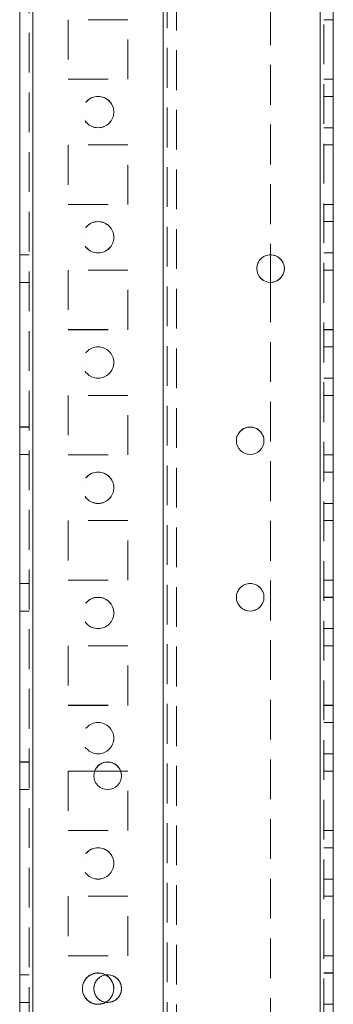
# Model space of a CAD drawing. Units: millimetres. Extents: x 63 to 8510, y 73 to 6072.
# Drawn here: x 4192 to 4242, y 1924 to 2081 of the extents above; entities that cross this region are included whole.
import ezdxf

# ---------------------------------------------------------------- set-up
doc = ezdxf.new("R2010")
doc.units = ezdxf.units.MM
doc.header["$LTSCALE"] = 5
doc.linetypes.add('HIDDEN', pattern=[1.905, 1.27, -0.635])

msp = doc.modelspace()

# ---------------------------------------------------------------- linework, layer by layer
at = {"color": 7, "linetype": 'Continuous', "lineweight": 18}
for p, q in [((4192.36, 1778.95), (4192.36, 3793.25)), ((4194.46, 1778.95), (4194.46, 3793.25)), ((4240.26, 3746.1), (4240.26, 1826.1)), ((4242.36, 3746.1), (4242.36, 1826.1)), ((4232.36, 2043.3), (4232.36, 2038.9)), ((4208.46, 1960.85), (4204.32, 1960.85))]:
    msp.add_line(p, q, dxfattribs=at)
at = {"color": 7, "linetype": 'HIDDEN', "lineweight": 18}
for p, q in [((4193.86, 3793.25), (4193.86, 1778.95)), ((4194.46, 1778.96), (4194.46, 3793.26)), ((4194.46, 3793.25), (4194.46, 1778.95)), ((4194.46, 3793.25), (4194.46, 1778.96)), ((4194.46, 3746.11), (4194.46, 1826.11)), ((4194.46, 1826.11), (4194.46, 3746.11)), ((4194.46, 1826.1), (4194.46, 3746.1)), ((4194.46, 3746.1), (4194.46, 1826.1)), ((4215.26, 3746.11), (4215.26, 1826.11)), ((4215.26, 1826.11), (4215.26, 3746.11)), ((4215.26, 1826.1), (4215.26, 3746.1)), ((4240.26, 1826.11), (4240.26, 3746.11)), ((4240.26, 3746.11), (4240.26, 1826.11)), ((4240.26, 1826.11), (4240.26, 3746.11)), ((4240.26, 3746.11), (4240.26, 1826.11)), ((4240.26, 1826.1), (4240.26, 3746.1)), ((4240.26, 3746.1), (4240.26, 1826.1)), ((4240.26, 1826.1), (4240.26, 3746.1)), ((4240.86, 1826.1), (4240.86, 3746.1)), ((4215.26, 3743.62), (4215.26, 1828.58)), ((4215.86, 3743.22), (4215.86, 1828.99)), ((4217.36, 3742.85), (4217.36, 1829.35)), ((4232.36, 2368.9), (4232.36, 2043.3)), ((4209.61, 2080.86), (4200.11, 2080.86)), ((4200.11, 2080.86), (4200.11, 2080.85)), ((4200.11, 2080.86), (4200.11, 2080.86)), ((4209.61, 2080.86), (4200.11, 2080.86)), ((4209.61, 2080.85), (4200.11, 2080.85)), ((4200.11, 2080.85), (4200.11, 2071.35)), ((4200.11, 2080.85), (4200.11, 2080.85)), ((4209.61, 2080.85), (4209.61, 2080.86)), ((4209.61, 2080.86), (4209.61, 2080.86)), ((4209.61, 2071.35), (4209.61, 2080.85)), ((4209.61, 2080.85), (4209.61, 2080.85)), ((4240.86, 2080.85), (4242.36, 2080.85)), ((4240.86, 2080.85), (4242.36, 2080.85)), ((4200.11, 2071.36), (4209.61, 2071.36)), ((4200.11, 2071.36), (4209.61, 2071.36)), ((4200.11, 2071.35), (4209.61, 2071.35)), ((4200.11, 2071.35), (4200.11, 2071.35)), ((4209.61, 2071.35), (4209.61, 2071.35)), ((4240.86, 2071.36), (4242.36, 2071.36)), ((4240.86, 2071.36), (4242.36, 2071.36)), ((4240.86, 2071.35), (4242.36, 2071.35)), ((4240.86, 2071.35), (4242.36, 2071.35)), ((4242.36, 2068.61), (4240.86, 2068.61)), ((4242.36, 2068.6), (4240.86, 2068.6)), ((4202.36, 2066.11), (4202.36, 2066.11)), ((4202.36, 2066.1), (4202.36, 2066.1)), ((4207.36, 2066.11), (4207.36, 2066.11)), ((4207.36, 2066.1), (4207.36, 2066.1)), ((4240.86, 2063.61), (4242.36, 2063.61)), ((4240.86, 2063.6), (4242.36, 2063.6)), ((4209.61, 2060.86), (4200.11, 2060.86)), ((4200.11, 2060.86), (4200.11, 2060.85)), ((4200.11, 2060.86), (4200.11, 2060.86)), ((4209.61, 2060.86), (4200.11, 2060.86)), ((4209.61, 2060.85), (4200.11, 2060.85)), ((4200.11, 2060.85), (4200.11, 2051.35)), ((4200.11, 2060.85), (4200.11, 2060.85)), ((4209.61, 2060.85), (4209.61, 2060.86)), ((4209.61, 2060.86), (4209.61, 2060.86)), ((4209.61, 2051.35), (4209.61, 2060.85)), ((4209.61, 2060.85), (4209.61, 2060.85)), ((4240.86, 2060.86), (4242.36, 2060.86)), ((4240.86, 2060.86), (4242.36, 2060.86)), ((4240.86, 2060.85), (4242.36, 2060.85)), ((4240.86, 2060.85), (4242.36, 2060.85)), ((4200.11, 2051.36), (4209.61, 2051.36)), ((4200.11, 2051.36), (4209.61, 2051.36)), ((4200.11, 2051.35), (4209.61, 2051.35)), ((4200.11, 2051.35), (4200.11, 2051.35)), ((4209.61, 2051.35), (4209.61, 2051.35)), ((4240.86, 2051.36), (4242.36, 2051.36)), ((4240.86, 2051.36), (4242.36, 2051.36)), ((4240.86, 2051.35), (4242.36, 2051.35)), ((4240.86, 2051.35), (4242.36, 2051.35)), ((4242.36, 2048.61), (4240.86, 2048.61)), ((4242.36, 2048.6), (4240.86, 2048.6)), ((4202.36, 2046.11), (4202.36, 2046.11)), ((4202.36, 2046.1), (4202.36, 2046.1)), ((4207.36, 2046.11), (4207.36, 2046.11)), ((4207.36, 2046.1), (4207.36, 2046.1)), ((4193.86, 2043.31), (4192.36, 2043.31)), ((4193.86, 2043.3), (4192.36, 2043.3)), ((4240.86, 2043.61), (4242.36, 2043.61)), ((4240.86, 2043.6), (4242.36, 2043.6)), ((4209.61, 2040.86), (4200.11, 2040.86)), ((4200.11, 2040.86), (4200.11, 2040.85)), ((4200.11, 2040.86), (4200.11, 2040.86)), ((4209.61, 2040.86), (4200.11, 2040.86)), ((4209.61, 2040.85), (4200.11, 2040.85)), ((4200.11, 2040.85), (4200.11, 2031.35)), ((4200.11, 2040.85), (4200.11, 2040.85)), ((4209.61, 2040.85), (4209.61, 2040.86)), ((4209.61, 2040.86), (4209.61, 2040.86)), ((4209.61, 2031.35), (4209.61, 2040.85)), ((4209.61, 2040.85), (4209.61, 2040.85)), ((4230.16, 2041.11), (4230.16, 2041.11)), ((4230.16, 2041.1), (4230.16, 2041.1)), ((4234.56, 2041.11), (4234.56, 2041.11)), ((4234.56, 2041.1), (4234.56, 2041.1)), ((4240.86, 2040.86), (4242.36, 2040.86)), ((4240.86, 2040.86), (4242.36, 2040.86)), ((4240.86, 2040.85), (4242.36, 2040.85)), ((4240.86, 2040.85), (4242.36, 2040.85)), ((4192.36, 2038.91), (4193.86, 2038.91)), ((4192.36, 2038.9), (4193.86, 2038.9)), ((4232.36, 2038.9), (4232.36, 1826.1)), ((4200.11, 2031.36), (4209.61, 2031.36)), ((4200.11, 2031.36), (4209.61, 2031.36)), ((4200.11, 2031.35), (4209.61, 2031.35)), ((4200.11, 2031.35), (4200.11, 2031.35)), ((4209.61, 2031.35), (4209.61, 2031.35)), ((4240.86, 2031.36), (4242.36, 2031.36)), ((4240.86, 2031.36), (4242.36, 2031.36)), ((4240.86, 2031.35), (4242.36, 2031.35)), ((4240.86, 2031.35), (4242.36, 2031.35)), ((4242.36, 2028.61), (4240.86, 2028.61)), ((4242.36, 2028.6), (4240.86, 2028.6)), ((4202.36, 2026.11), (4202.36, 2026.11)), ((4202.36, 2026.1), (4202.36, 2026.1)), ((4207.36, 2026.11), (4207.36, 2026.11)), ((4207.36, 2026.1), (4207.36, 2026.1)), ((4240.86, 2023.61), (4242.36, 2023.61)), ((4240.86, 2023.6), (4242.36, 2023.6)), ((4209.61, 2020.86), (4200.11, 2020.86)), ((4200.11, 2020.86), (4200.11, 2020.85)), ((4200.11, 2020.86), (4200.11, 2020.86)), ((4209.61, 2020.86), (4200.11, 2020.86)), ((4209.61, 2020.85), (4200.11, 2020.85)), ((4200.11, 2020.85), (4200.11, 2011.35)), ((4200.11, 2020.85), (4200.11, 2020.85)), ((4209.61, 2020.85), (4209.61, 2020.86)), ((4209.61, 2020.86), (4209.61, 2020.86)), ((4209.61, 2011.35), (4209.61, 2020.85)), ((4209.61, 2020.85), (4209.61, 2020.85)), ((4240.86, 2020.86), (4242.36, 2020.86)), ((4240.86, 2020.86), (4242.36, 2020.86)), ((4240.86, 2020.85), (4242.36, 2020.85)), ((4240.86, 2020.85), (4242.36, 2020.85)), ((4193.86, 2015.81), (4192.36, 2015.81)), ((4193.86, 2015.8), (4192.36, 2015.8)), ((4226.91, 2013.61), (4226.91, 2013.61)), ((4226.91, 2013.6), (4226.91, 2013.6)), ((4231.31, 2013.61), (4231.31, 2013.61)), ((4231.31, 2013.6), (4231.31, 2013.6)), ((4192.36, 2011.41), (4193.86, 2011.41)), ((4192.36, 2011.4), (4193.86, 2011.4)), ((4200.11, 2011.36), (4209.61, 2011.36)), ((4200.11, 2011.36), (4209.61, 2011.36)), ((4200.11, 2011.35), (4209.61, 2011.35)), ((4200.11, 2011.35), (4200.11, 2011.35)), ((4209.61, 2011.35), (4209.61, 2011.35)), ((4240.86, 2011.36), (4242.36, 2011.36)), ((4240.86, 2011.36), (4242.36, 2011.36)), ((4240.86, 2011.35), (4242.36, 2011.35)), ((4240.86, 2011.35), (4242.36, 2011.35)), ((4242.36, 2008.61), (4240.86, 2008.61)), ((4242.36, 2008.6), (4240.86, 2008.6)), ((4202.36, 2006.11), (4202.36, 2006.11)), ((4202.36, 2006.1), (4202.36, 2006.1)), ((4207.36, 2006.11), (4207.36, 2006.11)), ((4207.36, 2006.1), (4207.36, 2006.1)), ((4240.86, 2003.61), (4242.36, 2003.61)), ((4240.86, 2003.6), (4242.36, 2003.6)), ((4209.61, 2000.86), (4200.11, 2000.86)), ((4200.11, 2000.86), (4200.11, 2000.85)), ((4200.11, 2000.86), (4200.11, 2000.86)), ((4209.61, 2000.86), (4200.11, 2000.86)), ((4209.61, 2000.85), (4200.11, 2000.85)), ((4200.11, 2000.85), (4200.11, 1991.35)), ((4200.11, 2000.85), (4200.11, 2000.85)), ((4209.61, 2000.85), (4209.61, 2000.86)), ((4209.61, 2000.86), (4209.61, 2000.86)), ((4209.61, 1991.35), (4209.61, 2000.85)), ((4209.61, 2000.85), (4209.61, 2000.85)), ((4240.86, 2000.86), (4242.36, 2000.86)), ((4240.86, 2000.86), (4242.36, 2000.86)), ((4240.86, 2000.85), (4242.36, 2000.85)), ((4240.86, 2000.85), (4242.36, 2000.85)), ((4200.11, 1991.36), (4209.61, 1991.36)), ((4200.11, 1991.36), (4209.61, 1991.36)), ((4200.11, 1991.35), (4209.61, 1991.35)), ((4200.11, 1991.35), (4200.11, 1991.35)), ((4209.61, 1991.35), (4209.61, 1991.35)), ((4240.86, 1991.36), (4242.36, 1991.36)), ((4240.86, 1991.36), (4242.36, 1991.36)), ((4240.86, 1991.35), (4242.36, 1991.35)), ((4240.86, 1991.35), (4242.36, 1991.35)), ((4193.86, 1990.81), (4192.36, 1990.81)), ((4193.86, 1990.8), (4192.36, 1990.8)), ((4226.91, 1988.61), (4226.91, 1988.61)), ((4226.91, 1988.6), (4226.91, 1988.6)), ((4231.31, 1988.61), (4231.31, 1988.61)), ((4231.31, 1988.6), (4231.31, 1988.6)), ((4242.36, 1988.61), (4240.86, 1988.61)), ((4242.36, 1988.6), (4240.86, 1988.6)), ((4192.36, 1986.41), (4193.86, 1986.41)), ((4192.36, 1986.4), (4193.86, 1986.4)), ((4202.36, 1986.11), (4202.36, 1986.11)), ((4202.36, 1986.1), (4202.36, 1986.1)), ((4207.36, 1986.11), (4207.36, 1986.11)), ((4207.36, 1986.1), (4207.36, 1986.1)), ((4240.86, 1983.61), (4242.36, 1983.61)), ((4240.86, 1983.6), (4242.36, 1983.6)), ((4209.61, 1980.86), (4200.11, 1980.86)), ((4200.11, 1980.86), (4200.11, 1980.85)), ((4200.11, 1980.86), (4200.11, 1980.86)), ((4209.61, 1980.86), (4200.11, 1980.86)), ((4209.61, 1980.85), (4200.11, 1980.85)), ((4200.11, 1980.85), (4200.11, 1971.35)), ((4200.11, 1980.85), (4200.11, 1980.85)), ((4209.61, 1980.85), (4209.61, 1980.86)), ((4209.61, 1980.86), (4209.61, 1980.86)), ((4209.61, 1971.35), (4209.61, 1980.85)), ((4209.61, 1980.85), (4209.61, 1980.85)), ((4240.86, 1980.86), (4242.36, 1980.86)), ((4240.86, 1980.86), (4242.36, 1980.86)), ((4240.86, 1980.85), (4242.36, 1980.85)), ((4240.86, 1980.85), (4242.36, 1980.85)), ((4200.11, 1971.36), (4209.61, 1971.36)), ((4200.11, 1971.36), (4209.61, 1971.36)), ((4200.11, 1971.35), (4209.61, 1971.35)), ((4200.11, 1971.35), (4209.61, 1971.35)), ((4200.11, 1971.35), (4200.11, 1971.35)), ((4209.61, 1971.35), (4209.61, 1971.35)), ((4240.86, 1971.36), (4242.36, 1971.36)), ((4240.86, 1971.36), (4242.36, 1971.36)), ((4240.86, 1971.35), (4242.36, 1971.35)), ((4240.86, 1971.35), (4242.36, 1971.35)), ((4242.36, 1968.61), (4240.86, 1968.61)), ((4242.36, 1968.6), (4240.86, 1968.6)), ((4202.36, 1966.11), (4202.36, 1966.11)), ((4202.36, 1966.1), (4202.36, 1966.1)), ((4207.36, 1966.11), (4207.36, 1966.11)), ((4207.36, 1966.1), (4207.36, 1966.1)), ((4240.86, 1963.61), (4242.36, 1963.61)), ((4240.86, 1963.6), (4242.36, 1963.6)), ((4193.86, 1962.31), (4192.36, 1962.31)), ((4193.86, 1962.3), (4192.36, 1962.3)), ((4209.61, 1960.86), (4200.11, 1960.86)), ((4200.11, 1960.86), (4200.11, 1960.85)), ((4200.11, 1960.86), (4200.11, 1960.86)), ((4209.61, 1960.86), (4200.11, 1960.86)), ((4204.32, 1960.85), (4200.11, 1960.85)), ((4200.11, 1960.85), (4200.11, 1951.35)), ((4200.11, 1960.85), (4200.11, 1960.85)), ((4209.61, 1960.85), (4200.11, 1960.85)), ((4204.19, 1960.11), (4204.19, 1960.11)), ((4204.19, 1960.1), (4204.19, 1960.1)), ((4209.61, 1960.85), (4208.46, 1960.85)), ((4208.59, 1960.11), (4208.59, 1960.11)), ((4208.59, 1960.1), (4208.59, 1960.1)), ((4209.61, 1960.85), (4209.61, 1960.86)), ((4209.61, 1960.86), (4209.61, 1960.86)), ((4209.61, 1951.35), (4209.61, 1960.85)), ((4209.61, 1960.85), (4209.61, 1960.85)), ((4240.86, 1960.86), (4242.36, 1960.86)), ((4240.86, 1960.86), (4242.36, 1960.86)), ((4240.86, 1960.85), (4242.36, 1960.85)), ((4240.86, 1960.85), (4242.36, 1960.85)), ((4192.36, 1957.91), (4193.86, 1957.91)), ((4192.36, 1957.9), (4193.86, 1957.9)), ((4200.11, 1951.36), (4209.61, 1951.36)), ((4200.11, 1951.36), (4209.61, 1951.36)), ((4200.11, 1951.35), (4209.61, 1951.35)), ((4200.11, 1951.35), (4200.11, 1951.35)), ((4209.61, 1951.35), (4209.61, 1951.35)), ((4240.86, 1951.36), (4242.36, 1951.36)), ((4240.86, 1951.36), (4242.36, 1951.36)), ((4240.86, 1951.35), (4242.36, 1951.35)), ((4240.86, 1951.35), (4242.36, 1951.35)), ((4242.36, 1948.61), (4240.86, 1948.61)), ((4242.36, 1948.6), (4240.86, 1948.6)), ((4202.36, 1946.11), (4202.36, 1946.11)), ((4202.36, 1946.1), (4202.36, 1946.1)), ((4207.36, 1946.11), (4207.36, 1946.11)), ((4207.36, 1946.1), (4207.36, 1946.1)), ((4240.86, 1943.61), (4242.36, 1943.61)), ((4240.86, 1943.6), (4242.36, 1943.6)), ((4209.61, 1940.86), (4200.11, 1940.86)), ((4200.11, 1940.86), (4200.11, 1940.85)), ((4200.11, 1940.86), (4200.11, 1940.86)), ((4209.61, 1940.86), (4200.11, 1940.86)), ((4209.61, 1940.85), (4200.11, 1940.85)), ((4200.11, 1940.85), (4200.11, 1931.35)), ((4200.11, 1940.85), (4200.11, 1940.85)), ((4209.61, 1940.85), (4209.61, 1940.86)), ((4209.61, 1940.86), (4209.61, 1940.86)), ((4209.61, 1931.35), (4209.61, 1940.85)), ((4209.61, 1940.85), (4209.61, 1940.85)), ((4240.86, 1940.86), (4242.36, 1940.86)), ((4240.86, 1940.86), (4242.36, 1940.86)), ((4240.86, 1940.85), (4242.36, 1940.85)), ((4240.86, 1940.85), (4242.36, 1940.85)), ((4200.11, 1931.36), (4209.61, 1931.36)), ((4200.11, 1931.36), (4209.61, 1931.36)), ((4200.11, 1931.35), (4209.61, 1931.35)), ((4200.11, 1931.35), (4209.61, 1931.35)), ((4200.11, 1931.35), (4200.11, 1931.35)), ((4209.61, 1931.35), (4209.61, 1931.35)), ((4240.86, 1931.36), (4242.36, 1931.36)), ((4240.86, 1931.36), (4242.36, 1931.36)), ((4240.86, 1931.35), (4242.36, 1931.35)), ((4240.86, 1931.35), (4242.36, 1931.35)), ((4193.86, 1928.31), (4192.36, 1928.31)), ((4193.86, 1928.3), (4192.36, 1928.3)), ((4242.36, 1928.61), (4240.86, 1928.61)), ((4242.36, 1928.6), (4240.86, 1928.6)), ((4202.36, 1926.11), (4202.36, 1926.11)), ((4202.36, 1926.1), (4202.36, 1926.1)), ((4204.19, 1926.11), (4204.19, 1926.11)), ((4204.19, 1926.1), (4204.19, 1926.1)), ((4207.36, 1926.11), (4207.36, 1926.11)), ((4207.36, 1926.1), (4207.36, 1926.1)), ((4208.59, 1926.11), (4208.59, 1926.11)), ((4208.59, 1926.1), (4208.59, 1926.1)), ((4192.36, 1923.91), (4193.86, 1923.91)), ((4192.36, 1923.9), (4193.86, 1923.9)), ((4240.86, 1923.61), (4242.36, 1923.61))]:
    msp.add_line(p, q, dxfattribs=at)
at = {"color": 7, "linetype": 'HIDDEN', "lineweight": 18, "flags": 128}
msp.add_lwpolyline([(4204.86, 1923.61), (4205.82, 1923.8), (4206.08, 1923.92)], dxfattribs=at)
at = {"color": 7, "linetype": 'HIDDEN', "lineweight": 18}
for centre in [(4204.86, 2066.11), (4204.86, 2066.11), (4204.86, 2066.1), (4204.86, 2066.1), (4204.86, 2046.11), (4204.86, 2046.11), (4204.86, 2046.1), (4204.86, 2046.1), (4204.86, 2026.11), (4204.86, 2026.11), (4204.86, 2026.1), (4204.86, 2026.1), (4204.86, 2006.11), (4204.86, 2006.11), (4204.86, 2006.1), (4204.86, 2006.1), (4204.86, 1986.11), (4204.86, 1986.11), (4204.86, 1986.1), (4204.86, 1986.1), (4204.86, 1966.11), (4204.86, 1966.11), (4204.86, 1966.1), (4204.86, 1966.1), (4204.86, 1946.11), (4204.86, 1946.11), (4204.86, 1946.1), (4204.86, 1946.1)]:
    msp.add_circle(centre, 2.5, dxfattribs=at)
at = {"color": 7, "linetype": 'Continuous', "lineweight": 18}
for centre in [(4232.36, 2041.1), (4229.11, 2013.6), (4229.11, 1988.6), (4206.39, 1960.1), (4206.39, 1926.1)]:
    msp.add_circle(centre, 2.2, dxfattribs=at)
at = {"color": 7, "linetype": 'HIDDEN', "lineweight": 18}
for centre, radius, start, end in [((4232.36, 2041.11), 2.2, 270, 180), ((4232.36, 2041.11), 2.2, 270, 180), ((4232.36, 2041.1), 2.2, 360, 180), ((4229.11, 2013.61), 2.2, 360, 180), ((4229.11, 2013.61), 2.2, 360, 180), ((4229.11, 2013.6), 2.2, 360, 180), ((4229.11, 1988.61), 2.2, 360, 180), ((4229.11, 1988.61), 2.2, 360, 180), ((4229.11, 1988.6), 2.2, 360, 180), ((4206.39, 1960.11), 2.2, 360, 180), ((4206.39, 1960.11), 2.2, 360, 180), ((4206.39, 1960.1), 2.2, 360, 180), ((4204.86, 1926.11), 2.5, 0, 299.1828), ((4204.86, 1926.11), 2.5, 0, 270), ((4204.86, 1926.1), 2.5, 60.6513, 180), ((4204.86, 1926.1), 2.5, 0, 299.3217), ((4206.39, 1926.11), 2.2, 262.3095, 180), ((4206.39, 1926.11), 2.2, 262.3099, 180), ((4206.39, 1926.1), 2.2, 360, 180), ((4204.86, 1926.1), 2.5, 180, 299.3221)]:
    msp.add_arc(centre, radius, start, end, dxfattribs=at)
at = {"color": 7, "linetype": 'Continuous', "lineweight": 18}
for centre, radius, start, end in [((4232.36, 2041.11), 2.2, 180, 270), ((4232.36, 2041.11), 2.2, 180, 270), ((4232.36, 2041.1), 2.2, 180, 270), ((4232.36, 2041.1), 2.2, 270, 360), ((4229.11, 2013.61), 2.2, 180, 360), ((4229.11, 2013.61), 2.2, 180, 360), ((4229.11, 2013.6), 2.2, 180, 270), ((4229.11, 2013.6), 2.2, 270, 360), ((4229.11, 1988.61), 2.2, 180, 360), ((4229.11, 1988.61), 2.2, 180, 360), ((4229.11, 1988.6), 2.2, 180, 270), ((4229.11, 1988.6), 2.2, 270, 360), ((4206.39, 1960.11), 2.2, 180, 360), ((4206.39, 1960.11), 2.2, 180, 360), ((4206.39, 1960.1), 2.2, 180, 270), ((4206.39, 1960.1), 2.2, 270, 360), ((4204.86, 1926.1), 2.5, 299.3221, 60.6513), ((4206.39, 1926.11), 2.2, 180, 262.3095), ((4206.39, 1926.11), 2.2, 180, 262.3099), ((4206.39, 1926.1), 2.2, 180, 270), ((4204.86, 1926.11), 2.5, 299.1828, 0), ((4204.86, 1926.11), 2.5, 299.1824, 0), ((4204.86, 1926.1), 2.5, 299.3217, 0), ((4206.39, 1926.1), 2.2, 270, 360)]:
    msp.add_arc(centre, radius, start, end, dxfattribs=at)

doc.saveas('drawing.dxf')
